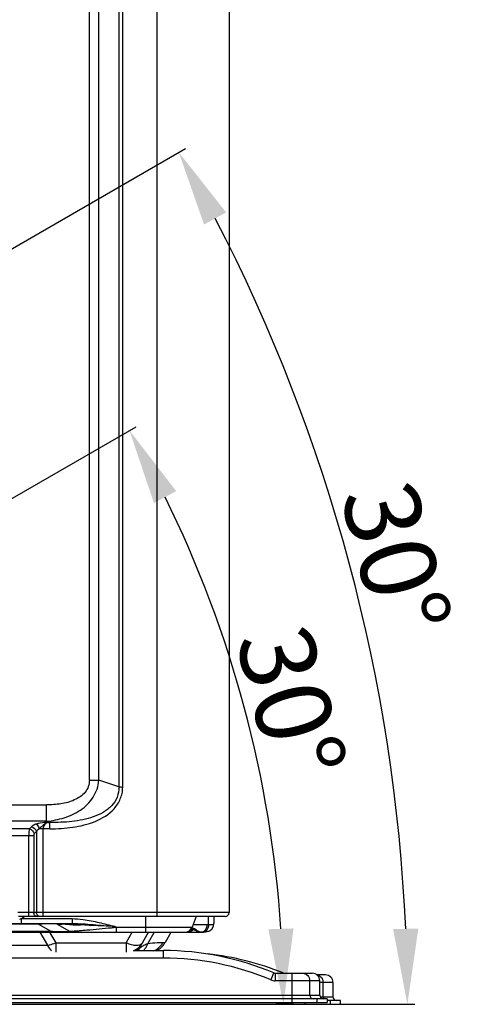
# Model space of a CAD drawing. Extents: x 3026 to 6645, y -287 to 2207.
# Drawn here: x 5521 to 5639, y 119 to 380 of the extents above; entities that cross this region are included whole.
import ezdxf

# ---------------------------------------------------------------- set-up
doc = ezdxf.new("R2010")
doc.units = 0
doc.header["$LTSCALE"] = 115.6375
doc.header["$PDMODE"] = 3
doc.header["$PDSIZE"] = 8
doc.layers.get('0').update_dxf_attribs({"linetype": 'CONTINUOUS'})
doc.layers.get('Defpoints').update_dxf_attribs({"linetype": 'CONTINUOUS'})
doc.styles.add('CALIBRI', font='calibri.ttf')
doc.styles.get("Standard").update_dxf_attribs({"font": 'txt', "width": 0.65})
doc.dimstyles.get("Standard").update_dxf_attribs({"dimtxt": 8.75, "dimasz": 7.5, "dimexe": 2, "dimexo": 0, "dimtad": 1, "dimdsep": 46, "dimtxsty": 'Standard', "dimblk": '_ARROW_FILLED', "dimblk1": '_ARROW_FILLED', "dimblk2": '_ARROW_FILLED', "dimcen": 0.09, "dimadec": 0, "dimazin": 0, "dimtol": 1, "dimtp": 0.01, "dimtm": 0.01, "dimtfac": 1, "dimtofl": 0, "dimtmove": 0, "dimatfit": 3, "dimldrblk": '_ARROW_FILLED', "dimfxl": 1, "dimtolj": 1, "dimarcsym": 0})

# ---------------------------------------------------------------- blocks, each defined once
blk = doc.blocks.new('_ARROW_FILLED')
at = {"color": 0, "linetype": 'ByBlock'}
blk.add_solid([(0, 0), (-1, 0.167), (-1, -0.167)], dxfattribs=at)
blk = doc.blocks.new('*D5')
at = {"color": 0, "lineweight": -2, "transparency": 16777216}
for p, q in [((5485.87, 300.23), (5565.34, 346.14)), ((5597.1, 119.44), (5626.12, 119.44))]:
    blk.add_line(p, q, dxfattribs=at)
blk.add_arc((5172.94, 119.44), 451.17, 2.5401, 27.4765, dxfattribs=at)
at = {"layer": 'Defpoints', "color": 0, "transparency": 16777216}
for p in [(5485.87, 300.23), (5481.88, 297.92), (5596.88, 273.83), (5592.5, 119.44), (5597.1, 119.44)]:
    blk.add_point(p, dxfattribs=at)
at = {"color": 0, "lineweight": -2, "transparency": 16777216, "xscale": 20, "yscale": 20, "zscale": 20}
for p, rotation in [((5563.6, 345.14), 118.7465765661566), ((5624.12, 119.44), 271.2700359357274)]:
    blk.add_blockref('_ARROW_FILLED', p, dxfattribs=dict(at, rotation=rotation))
at = {"color": 0, "transparency": 16777216, "insert": (5621.08, 237.46), "char_height": 20, "attachment_point": 5, "rotation": 284.7546, "style": 'CALIBRI'}
blk.add_mtext('\\A1;30°', dxfattribs=at)
blk = doc.blocks.new('*D6')
at = {"color": 0, "lineweight": -2, "transparency": 16777216}
for p, q in [((5481.18, 231.36), (5552.28, 272.44)), ((5593.97, 119.44), (5589.3, 119.44))]:
    blk.add_line(p, q, dxfattribs=at)
blk.add_arc((5287.45, 119.44), 303.85, 3.772, 26.2446, dxfattribs=at)
at = {"layer": 'Defpoints', "color": 0, "transparency": 16777216}
for p in [(5478.47, 229.8), (5481.18, 231.36), (5572.96, 223.42), (5593.97, 119.44), (5597.1, 119.44)]:
    blk.add_point(p, dxfattribs=at)
at = {"color": 0, "lineweight": -2, "transparency": 16777216, "xscale": 20, "yscale": 20, "zscale": 20}
for p, rotation in [((5550.55, 271.44), 118.130616063948), ((5591.3, 119.44), 271.885996280025)]:
    blk.add_blockref('_ARROW_FILLED', p, dxfattribs=dict(at, rotation=rotation))
at = {"color": 0, "transparency": 16777216, "insert": (5593.3, 199.29), "char_height": 20, "attachment_point": 5, "rotation": 284.6316, "style": 'CALIBRI'}
blk.add_mtext('\\A1;30°', dxfattribs=at)

msp = doc.modelspace()

# ---------------------------------------------------------------- linework, layer by layer
at = {"color": 7, "linetype": 'Continuous'}
for p, q in [((5557.92, 142.74), (5557.92, 629.27)), ((5576.92, 629.28), (5576.92, 143.74)), ((5547.75, 613.3), (5547.75, 177.03)), ((5539.94, 178.8), (5539.94, 611.53)), ((5542.44, 178.8), (5542.44, 611.53)), ((5548.74, 575.74), (5548.74, 176.81)), ((5539.94, 178.8), (5542.44, 178.8)), ((5547.75, 177.03), (5542.44, 178.8)), ((5488.31, 172.26), (5528.6, 172.26)), ((5528.6, 167.93), (5528.6, 172.26)), ((5528.6, 167.93), (5490.09, 167.93)), ((5528.6, 167.93), (5529.47, 167.64)), ((5528.82, 167.64), (5529.47, 167.64)), ((5529.47, 165.9), (5529.47, 167.64)), ((5524.05, 165.9), (5478.43, 165.9)), ((5524.63, 166.48), (5524.05, 165.9)), ((5525.93, 165.18), (5525.35, 164.61)), ((5525.93, 165.18), (5525.93, 143.74)), ((5529.47, 165.9), (5526.63, 165.9)), ((5527.66, 142.74), (5527.66, 165.9)), ((5478.43, 164.17), (5525.21, 164.17)), ((5523.91, 142.74), (5523.91, 164.17)), ((5525.21, 164.17), (5525.21, 143.74)), ((5576.92, 143.74), (5521, 143.74)), ((5575.92, 142.74), (5521.17, 142.74)), ((5521.9, 142.16), (5535.38, 142.16)), ((5521.9, 142.16), (5521.9, 140.84)), ((5535.38, 142.16), (5535.38, 140.84)), ((5554.92, 138.54), (5554.92, 142.74)), ((5568.17, 142.74), (5567.12, 139.86)), ((5571.46, 140.55), (5571.46, 142.74)), ((5572.78, 140.1), (5572.92, 140.86)), ((5572.92, 142.74), (5572.92, 140.86)), ((5294.6, 138.54), (5565.24, 138.54)), ((5351.96, 140.84), (5535.38, 140.84)), ((5357.62, 138.81), (5529.72, 138.81)), ((5526.46, 140.68), (5489.62, 140.68)), ((5526.46, 140.68), (5529.72, 138.81)), ((5526.84, 138.54), (5528.82, 135.11)), ((5529.51, 138.41), (5531.05, 135.74)), ((5529.72, 138.54), (5529.72, 138.81)), ((5531.45, 140.68), (5534.71, 138.81)), ((5547, 139.86), (5546.66, 140.05)), ((5547, 139.86), (5567.12, 139.86)), ((5547, 139.86), (5547, 138.54)), ((5549.67, 135.74), (5551.28, 138.54)), ((5552.81, 133.68), (5555.61, 138.54)), ((5557.13, 138.58), (5555.4, 135.59)), ((5561.51, 138.42), (5559.99, 135.79)), ((5565.25, 138.54), (5569.62, 138.54)), ((5567.37, 140.54), (5571.03, 140.54)), ((5570.12, 138.55), (5570.7, 138.6)), ((5570.7, 138.6), (5571.56, 138.83)), ((5571.56, 138.83), (5572.31, 139.35)), ((5572.31, 139.35), (5572.78, 140.1)), ((5531.05, 135.74), (5549.67, 135.74)), ((5531.05, 135.74), (5531.05, 133.24)), ((5549.67, 135.74), (5549.67, 133.24)), ((5559.42, 135.83), (5559.99, 135.79)), ((5515.95, 135.11), (5528.82, 135.11)), ((5551.62, 133.68), (5559.52, 133.68)), ((5559.52, 131.68), (5559.52, 133.68)), ((5559.52, 131.68), (5291.9, 131.68)), ((5588.69, 127.67), (5587.95, 125.92)), ((5588.73, 127.76), (5588.69, 127.67)), ((5589.11, 127.68), (5598.91, 127.68)), ((5589.11, 127.68), (5589.11, 125.68)), ((5600.91, 125.68), (5589.11, 125.68)), ((5593.59, 119.88), (5593.59, 127.68)), ((5598.28, 121.88), (5598.28, 125.68)), ((5602.42, 127.24), (5600.15, 127.24)), ((5600.91, 121.88), (5600.91, 125.68)), ((5604.42, 125.24), (5600.91, 125.24)), ((5601.79, 121.44), (5601.79, 125.24)), ((5604.42, 125.24), (5604.42, 121.44)), ((5602.91, 120.88), (5249.91, 120.88)), ((5251.91, 121.88), (5600.91, 121.88)), ((5600.15, 120.88), (5600.15, 119.88)), ((5601.03, 121.44), (5604.42, 121.44)), ((5602.91, 120.88), (5602.91, 119.88)), ((5606.42, 120.44), (5602.91, 120.44)), ((5603.67, 120.44), (5603.67, 119.44)), ((5606.42, 119.44), (5606.42, 120.44)), ((5249.91, 119.88), (5602.91, 119.88)), ((5253.42, 119.44), (5606.42, 119.44)), ((5597.1, 119.44), (5597.1, 119.88))]:
    msp.add_line(p, q, dxfattribs=at)
for centre, radius, start, end in [((5527.68, 164.19), 2.01, 121.2908, 150.3053), ((5575.92, 143.74), 1, 270, 0), ((5512.78, 169.93), 29.23, 287.3489, 288.1829), ((5514.17, 156.25), 16.08, 298.7452, 300.5585), ((5514.21, 156.17), 15.98, 300.5586, 302.3794), ((5532.34, -44.1), 184.87, 91.2183, 91.8198), ((5530.68, 32.07), 108.68, 90.8016, 91.1987), ((5530.85, 139.64), 1.2, 60.1011, 70.0918), ((5523.71, -116.08), 256.89, 87.7983, 87.9871), ((5512.69, -404.03), 545.05, 87.6893, 87.8039), ((5535.71, 140.54), 2, 240.1011, 270), ((5524.46, 295.36), 156.93, 274.3513, 274.7146), ((5420.54, -2572.55), 2715.53, 87.33797, 87.5293), ((5565.25, 140.54), 2, 270, 340.0048), ((5565.23, 142.83), 4.29, 274.5127, 281.6463), ((5569.62, 150.54), 12, 270.001, 272.4231), ((5571.03, 150.54), 10, 270.0001, 272.4245), ((5549.67, 138.24), 5, 293.2429, 330), ((5555.58, 138.34), 5.1, 293.0388, 330), ((5549.58, 137.18), 4.55, 308.507, 317.0876), ((5549.45, 136.97), 4.55, 313.0726, 320.2188), ((5548.78, 136.72), 5.01, 322.0442, 327.5841), ((5549.59, 137.17), 4.53, 317.082, 323.9261), ((5549.5, 136.93), 4.49, 320.2143, 327.079), ((5548.85, 136.67), 4.92, 327.5917, 329.9973), ((5555.57, 131.99), 3.25, 135.9191, 139.9819), ((5555.76, 131.82), 3.5, 135.1005, 135.9583), ((5549.65, 137.13), 4.46, 323.9344, 327.0917), ((5549.58, 136.88), 4.4, 327.092, 329.9961), ((5549.7, 137.09), 4.4, 327.092, 329.9961), ((5556.77, 130.63), 5.06, 123.9746, 128.1611), ((5551.59, 136.5), 3.85, 311.7144, 315.2151), ((5551.5, 136.58), 3.97, 315.2192, 319.2618), ((5551.36, 136.71), 4.17, 319.2714, 323.2619), ((5550.59, 137.17), 5.06, 335.3993, 341.8061), ((5555.04, 138.21), 4.98, 293.5741, 311.0468), ((5559.52, 58.68), 75, 67.0805, 90), ((5559.52, 58.68), 73, 67.0805, 90), ((5563.03, 58.24), 75, 67.9213, 83.74), ((5589.11, 128.68), 3, 247.0805, 270), ((5589.11, 128.68), 1, 247.0804, 270), ((5598.91, 125.68), 2, 0, 90), ((5602.42, 125.24), 2, 0, 90), ((5601.91, 121.88), 1, 180, 270), ((5605.42, 121.44), 1, 180, 270)]:
    msp.add_arc(centre, radius, start, end, dxfattribs=at)
for points, knots in [([(5539.94, 178.8), (5539.94, 178.23), (5539.76, 177.08), (5538.56, 175.04), (5535.95, 173.35), (5532.38, 172.42), (5529.87, 172.26), (5528.6, 172.26)], [0, 0, 0, 0, 0.11832, 0.236759, 0.480992, 0.737326, 1, 1, 1, 1]), ([(5528.6, 167.93), (5530.18, 168.08), (5533.32, 168.68), (5537.71, 170.67), (5541.25, 174.05), (5542.32, 177.22), (5542.44, 178.8)], [0, 0, 0, 0, 0.249263, 0.499141, 0.749531, 1, 1, 1, 1]), ([(5547.75, 177.03), (5547.77, 176.12), (5547.48, 174.24), (5545.88, 171.88), (5543.59, 170.18), (5540.08, 168.63), (5535.3, 167.7), (5531.42, 167.58), (5529.47, 167.64)], [0, 0, 0, 0, 0.120765, 0.241867, 0.365143, 0.490354, 0.743814, 1, 1, 1, 1]), ([(5529.47, 165.9), (5531.5, 165.92), (5535.58, 166.15), (5541.52, 167.61), (5546.05, 170.28), (5548.01, 173.33), (5548.64, 175.27), (5548.77, 176.3), (5548.74, 176.81)], [0, 0, 0, 0, 0.25049, 0.500677, 0.74961, 0.874569, 0.937341, 1, 1, 1, 1]), ([(5547.75, 177.03), (5547.83, 177.03), (5548.01, 177.02), (5548.39, 177.14), (5548.59, 176.86), (5548.74, 176.74)], [0, 0, 0, 0, 0.237107, 0.488398, 1, 1, 1, 1]), ([(5525.86, 167.2), (5525.73, 167.16), (5525.29, 166.98), (5524.87, 166.72), (5524.63, 166.48)], [0, 0, 0, 0, 0.281156, 1, 1, 1, 1]), ([(5528.82, 167.64), (5528.56, 167.62), (5527.57, 167.56), (5526.56, 167.45), (5525.86, 167.2)], [0, 0, 0, 0, 0.25867, 1, 1, 1, 1]), ([(5525.86, 167.2), (5525.95, 167.14), (5526.32, 166.78), (5526.53, 166.29), (5526.63, 165.9)], [0, 0, 0, 0, 0.213265, 1, 1, 1, 1]), ([(5528.82, 167.64), (5528.62, 167.55), (5528.11, 167.29), (5527.43, 166.63), (5526.91, 166.14), (5526.63, 165.9)], [0, 0, 0, 0, 0.234173, 0.609702, 1, 1, 1, 1]), ([(5528.82, 167.64), (5528.52, 167.49), (5527.93, 167.02), (5527.66, 166.29), (5527.66, 165.9)], [0, 0, 0, 0, 0.467417, 1, 1, 1, 1]), ([(5524.05, 165.9), (5524.03, 165.8), (5523.93, 165.23), (5523.91, 164.65), (5523.91, 164.17)], [0, 0, 0, 0, 0.185032, 1, 1, 1, 1]), ([(5525.35, 164.61), (5525.33, 164.58), (5525.24, 164.46), (5525.21, 164.3), (5525.21, 164.17)], [0, 0, 0, 0, 0.20243, 1, 1, 1, 1]), ([(5535.38, 142.16), (5536.34, 142.12), (5538.74, 141.94), (5542.5, 141.15), (5545.28, 140.44), (5546.66, 140.05)], [0, 0, 0, 0, 0.250594, 0.62559, 1, 1, 1, 1]), ([(5572.27, 140.6), (5572.43, 140.61), (5572.66, 140.62), (5572.92, 140.79), (5572.92, 140.87)], [0, 0, 0, 0, 0.678407, 1, 1, 1, 1]), ([(5530.33, 140.75), (5530.24, 140.75), (5529.85, 140.75), (5529.46, 140.75), (5529.16, 140.74)], [0, 0, 0, 0, 0.219759, 1, 1, 1, 1]), ([(5531.45, 140.68), (5531.36, 140.73), (5530.96, 140.72), (5530.6, 140.75), (5530.33, 140.75)], [0, 0, 0, 0, 0.272817, 1, 1, 1, 1]), ([(5531.45, 140.68), (5531.43, 140.69), (5531.66, 140.67), (5531.78, 140.69), (5532.25, 140.67), (5532.55, 140.66), (5532.73, 140.65)], [0, 0, 0, 0, 0.056656, 0.251623, 0.574256, 1, 1, 1, 1]), ([(5531.55, 138.73), (5532.43, 138.7), (5532.69, 138.65), (5534.86, 138.72), (5534.71, 138.81)], [0, 0, 0, 0, 0.829331, 1, 1, 1, 1]), ([(5534.71, 138.81), (5534.75, 138.78), (5534.92, 138.81), (5535.24, 138.8), (5535.75, 138.85), (5536.14, 138.87), (5536.37, 138.89)], [0, 0, 0, 0, 0.081611, 0.284019, 0.596479, 1, 1, 1, 1]), ([(5535.38, 140.84), (5537.22, 140.84), (5540.99, 140.58), (5544.74, 140.23), (5546.66, 140.05)], [0, 0, 0, 0, 0.488304, 1, 1, 1, 1]), ([(5537.36, 138.97), (5538, 139.02), (5540.81, 139.26), (5543.62, 139.53), (5545.8, 139.74)], [0, 0, 0, 0, 0.226263, 1, 1, 1, 1]), ([(5566.97, 139.37), (5566.94, 139.37), (5566.9, 139.37), (5566.85, 139.37), (5566.83, 139.37)], [0, 0, 0, 0, 0.492654, 1, 1, 1, 1]), ([(5567.78, 139.45), (5567.64, 139.54), (5567.38, 139.6), (5567.15, 139.55), (5567.08, 139.54)], [0, 0, 0, 0, 0.718397, 1, 1, 1, 1]), ([(5568.95, 138.62), (5568.83, 138.65), (5568.33, 138.8), (5567.86, 139.04), (5567.51, 139.25)], [0, 0, 0, 0, 0.227044, 1, 1, 1, 1]), ([(5569.05, 138.65), (5568.95, 138.69), (5568.49, 138.9), (5568.1, 139.21), (5567.78, 139.45)], [0, 0, 0, 0, 0.210839, 1, 1, 1, 1]), ([(5571.03, 140.54), (5571.03, 140.41), (5571, 139.92), (5570.83, 139.42), (5570.62, 139.12)], [0, 0, 0, 0, 0.262707, 1, 1, 1, 1]), ([(5571.46, 140.55), (5571.53, 140.55), (5571.8, 140.56), (5572.07, 140.57), (5572.27, 140.6)], [0, 0, 0, 0, 0.281501, 1, 1, 1, 1]), ([(5528.82, 135.11), (5528.99, 135.13), (5529.76, 135.25), (5530.5, 135.5), (5531.05, 135.74)], [0, 0, 0, 0, 0.228021, 1, 1, 1, 1]), ([(5549.67, 135.74), (5550.13, 135.54), (5551.04, 135.23), (5552.49, 134.97), (5553.71, 135.24), (5554, 135.74)], [0, 0, 0, 0, 0.335581, 0.621554, 1, 1, 1, 1]), ([(5555.4, 135.59), (5556.22, 135.67), (5557.56, 135.79), (5558.9, 135.87), (5559.42, 135.83)], [0, 0, 0, 0, 0.615459, 1, 1, 1, 1]), ([(5596.4, 127.68), (5596.88, 127.68), (5597.9, 127.22), (5598.28, 126.19), (5598.28, 125.68)], [0, 0, 0, 0, 0.488694, 1, 1, 1, 1]), ([(5600.2, 127.22), (5600.56, 127.16), (5601.04, 126.91), (5601.36, 126.52), (5601.43, 126.41)], [0, 0, 0, 0, 0.743035, 1, 1, 1, 1]), ([(5598.28, 121.88), (5598.28, 121.63), (5598.46, 121.11), (5598.97, 120.88), (5599.21, 120.88)], [0, 0, 0, 0, 0.511307, 1, 1, 1, 1])]:
    msp.add_open_spline(points, degree=3, knots=knots, dxfattribs=at)
for points in [[(5524.05, 165.9), (5524.65, 165.76), (5525.21, 165.2), (5525.35, 164.61)], [(5524.63, 166.48), (5525.23, 166.33), (5525.78, 165.78), (5525.93, 165.18)], [(5525.28, 143.36), (5525.23, 143.48), (5525.21, 143.61), (5525.21, 143.74)], [(5526, 143.36), (5525.95, 143.48), (5525.93, 143.61), (5525.93, 143.74)], [(5525.73, 142.82), (5525.52, 142.92), (5525.35, 143.14), (5525.28, 143.36)], [(5526.08, 142.74), (5525.96, 142.74), (5525.84, 142.77), (5525.73, 142.82)], [(5526.46, 142.82), (5526.24, 142.92), (5526.08, 143.14), (5526, 143.36)], [(5526.8, 142.74), (5526.68, 142.74), (5526.56, 142.77), (5526.46, 142.82)], [(5529.72, 138.81), (5530.33, 138.77), (5530.94, 138.75), (5531.55, 138.73)], [(5534.67, 140.58), (5535.12, 140.56), (5535.56, 140.54), (5536.01, 140.52)], [(5536.01, 140.52), (5536.54, 140.5), (5537.07, 140.48), (5537.6, 140.46)], [(5545.8, 139.74), (5546.2, 139.78), (5546.6, 139.82), (5547, 139.86)], [(5567.51, 139.25), (5567.11, 138.93), (5566.6, 138.73), (5566.1, 138.63)], [(5566.49, 138.98), (5566.68, 139.12), (5566.91, 139.22), (5567.14, 139.25)], [(5567.08, 139.54), (5567.01, 139.52), (5566.95, 139.5), (5566.88, 139.47)], [(5567.51, 139.25), (5567.35, 139.35), (5567.15, 139.38), (5566.97, 139.37)], [(5567.14, 139.25), (5567.26, 139.27), (5567.39, 139.27), (5567.51, 139.25)], [(5567.78, 139.45), (5567.73, 139.37), (5567.62, 139.26), (5567.53, 139.3)], [(5569.62, 138.54), (5569.39, 138.54), (5569.17, 138.57), (5568.95, 138.62)], [(5569.62, 138.54), (5569.42, 138.54), (5569.23, 138.58), (5569.05, 138.65)], [(5570.1, 138.66), (5569.95, 138.58), (5569.78, 138.54), (5569.62, 138.54)], [(5570.41, 138.88), (5570.32, 138.79), (5570.21, 138.71), (5570.1, 138.66)], [(5570.62, 138.7), (5570.47, 138.61), (5570.3, 138.56), (5570.13, 138.55)], [(5570.62, 139.12), (5570.56, 139.04), (5570.49, 138.96), (5570.41, 138.88)], [(5570.86, 138.88), (5570.79, 138.81), (5570.71, 138.75), (5570.62, 138.7)], [(5571.46, 140.55), (5571.47, 139.96), (5571.29, 139.29), (5570.86, 138.88)], [(5559.42, 135.83), (5559.13, 135.32), (5558.75, 134.84), (5558.31, 134.45)], [(5528.82, 135.11), (5528.98, 134.75), (5529.19, 134.4), (5529.44, 134.1)], [(5529.44, 134.1), (5529.59, 133.93), (5529.75, 133.77), (5529.93, 133.64)], [(5553.28, 134.29), (5553.39, 134.4), (5553.51, 134.51), (5553.64, 134.61)], [(5553.94, 134.83), (5554.08, 134.92), (5554.23, 135.02), (5554.39, 135.1)], [(5554.39, 135.1), (5554.71, 135.29), (5555.05, 135.44), (5555.4, 135.59)], [(5555.19, 135.06), (5555.06, 134.76), (5554.89, 134.48), (5554.7, 134.22)], [(5601.43, 126.41), (5601.66, 126.08), (5601.79, 125.65), (5601.79, 125.24)], [(5601.79, 121.44), (5601.79, 121.24), (5601.85, 121.04), (5601.96, 120.87)]]:
    msp.add_open_spline(points, degree=3, dxfattribs=at)

# ---------------------------------------------------------------- dimensions: what is measured, and where the dimension line sits
at = {"color": 7}
for base, line1, line2, picture, middle in [((5596.88, 273.83), ((5592.5, 119.44), (5597.1, 119.44)), ((5481.88, 297.92), (5485.87, 300.23)), '*D5', (5609.24, 234.34)), ((5572.96, 223.42), ((5593.97, 119.44), (5597.1, 119.44)), ((5478.47, 229.8), (5481.18, 231.36)), '*D6', (5581.45, 196.19))]:
    dim = msp.add_angular_dim_2l(base=base, line1=line1, line2=line2, dimstyle='Standard', override={"dimtxt": 20, "dimasz": 20, "dimgap": 2, "dimdec": 0, "dimzin": 0, "dimtxsty": 'CALIBRI', "dimcen": 18.9225, "dimtol": 0, "dimtdec": 0, "dimtzin": 0}, dxfattribs=at)
    dim.commit()
    dim.dimension.update_dxf_attribs({"geometry": picture, "text_midpoint": middle, "dimtype": 162})

doc.saveas('drawing.dxf')
